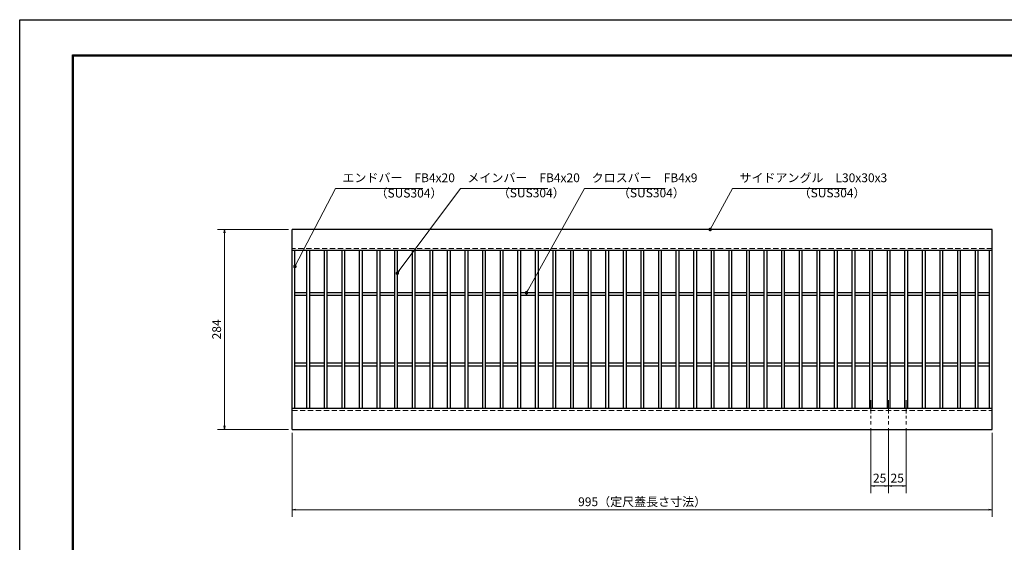
# Model space of a CAD drawing. Extents: x 0 to 2100, y 0 to 1485.
# Drawn here: x 0 to 1399, y 742 to 1485 of the extents above; entities that cross this region are included whole.
import ezdxf

# ---------------------------------------------------------------- set-up
doc = ezdxf.new("R2010")
doc.units = 0
doc.header["$LTSCALE"] = 15
doc.header["$MEASUREMENT"] = 0
doc.linetypes.add('CENTER', pattern=[2, 1.25, -0.25, 0.25, -0.25])
doc.linetypes.add('DASHED', pattern=[0.75, 0.5, -0.25])
doc.layers.get('0').update_dxf_attribs({"color": 5, "linetype": 'CONTINUOUS'})
doc.layers.get('DEFPOINTS').update_dxf_attribs({"color": 250, "linetype": 'CONTINUOUS'})
doc.layers.add('7-図\u3000枠', color=160, linetype='CONTINUOUS')
for name, color, linetype, lineweight in [('中心線', 6, 'CENTER', 18), ('寸法注釈', 30, 'CONTINUOUS', 18), ('破線', 254, 'DASHED', 18), ('蓋', 5, 'CONTINUOUS', 25)]:
    doc.layers.add(name, color=color, linetype=linetype, lineweight=lineweight)
doc.styles.add('BIGFONT', font='romans.shx', dxfattribs={"width": 0.7336, "bigfont": 'extfont.shx'})
doc.styles.get("Standard").update_dxf_attribs({"font": 'ROMANS.SHX', "width": 0.8, "height": 12.5, "bigfont": 'EXTFONT.SHX'})
doc.dimstyles.get("Standard").update_dxf_attribs({"dimscale": 5, "dimtxt": 12.5, "dimasz": 2, "dimexe": 0.5, "dimexo": 0.5, "dimgap": 0.5, "dimtad": 3, "dimdec": 4, "dimdsep": 46, "dimtxsty": 'Standard', "dimblk1": 'OPEN', "dimblk2": 'OPEN', "dimsah": 1, "dimcen": 0, "dimclrd": 30, "dimclre": 30, "dimclrt": 256, "dimadec": 4, "dimazin": 2, "dimtfac": 1, "dimtdec": 4, "dimtmove": 0, "dimatfit": 3, "dimldrblk": 'OPEN', "dimfxl": 0, "dimtolj": 1, "dimlwd": -1, "dimlwe": -1, "dimarcsym": 0})

# ---------------------------------------------------------------- blocks, each defined once
blk = doc.blocks.new('_OPEN')
at = {"color": 0, "linetype": 'ByBlock'}
for p, q in [((-1, 0.17), (0, 0)), ((0, 0), (-1, -0.17)), ((0, 0), (-1, 0))]:
    blk.add_line(p, q, dxfattribs=at)
blk = doc.blocks.new('*D89')
at = {"layer": 'DEFPOINTS', "color": 0}
for p in [(387.1, 903), (1382.1, 903), (387.1, 788.8)]:
    blk.add_point(p, dxfattribs=at)
at = {"layer": '寸法注釈', "color": 30}
for p, q in [((387.1, 898), (387.1, 778.8)), ((1382.1, 898), (1382.1, 778.8)), ((1377.1, 788.8), (392.1, 788.8))]:
    blk.add_line(p, q, dxfattribs=at)
at = {"layer": '寸法注釈', "color": 30, "xscale": 5, "yscale": 5, "zscale": 5, "rotation": 180}
blk.add_blockref('_OPEN', (387.1, 788.8), dxfattribs=at)
at = {"layer": '寸法注釈', "color": 30, "xscale": 5, "yscale": 5, "zscale": 5}
blk.add_blockref('_OPEN', (1382.1, 788.8), dxfattribs=at)
at = {"layer": '寸法注釈', "color": 7, "insert": (884.6, 800.1), "char_height": 12.5, "attachment_point": 5, "style": 'BIGFONT'}
blk.add_mtext('\\A1;995（定尺蓋長さ寸法）', dxfattribs=at)
blk = doc.blocks.new('_Dot')
at = {"color": 0, "linetype": 'ByBlock', "lineweight": -2}
blk.add_line((-0.5, 0), (-1, 0), dxfattribs=at)
at = {"color": 0, "linetype": 'ByBlock', "const_width": 0.5}
blk.add_lwpolyline([(-0.25, 0, 1), (0.25, 0, 1)], format="xyb", close=True, dxfattribs=at)
blk = doc.blocks.new('*D91')
at = {"layer": 'DEFPOINTS', "color": 0}
for p in [(387.1, 1187), (291.1, 903), (387.1, 903)]:
    blk.add_point(p, dxfattribs=at)
at = {"layer": '寸法注釈', "color": 30}
for p, q in [((382.1, 1187), (281.1, 1187)), ((291.1, 1182), (291.1, 908)), ((382.1, 903), (281.1, 903))]:
    blk.add_line(p, q, dxfattribs=at)
at = {"layer": '寸法注釈', "color": 30, "xscale": 5, "yscale": 5, "zscale": 5}
for p, rotation in [((291.1, 1187), 90), ((291.1, 903), 270)]:
    blk.add_blockref('_OPEN', p, dxfattribs=dict(at, rotation=rotation))
at = {"layer": '寸法注釈', "color": 7, "insert": (279.9, 1045), "char_height": 12.5, "attachment_point": 5, "rotation": 90, "style": 'BIGFONT'}
blk.add_mtext('\\A1;284', dxfattribs=at)
blk = doc.blocks.new('*D92')
at = {"layer": 'DEFPOINTS', "color": 0}
for p in [(1234.6, 909.8), (1259.6, 909.8), (1259.6, 822.5)]:
    blk.add_point(p, dxfattribs=at)
at = {"layer": '寸法注釈', "color": 30}
for p, q in [((1234.6, 904.8), (1234.6, 812.5)), ((1259.6, 904.8), (1259.6, 812.5)), ((1239.6, 822.5), (1254.6, 822.5))]:
    blk.add_line(p, q, dxfattribs=at)
at = {"layer": '寸法注釈', "color": 30, "xscale": 5, "yscale": 5, "zscale": 5, "rotation": 180}
blk.add_blockref('_OPEN', (1234.6, 822.5), dxfattribs=at)
at = {"layer": '寸法注釈', "color": 30, "xscale": 5, "yscale": 5, "zscale": 5}
blk.add_blockref('_OPEN', (1259.6, 822.5), dxfattribs=at)
at = {"layer": '寸法注釈', "color": 7, "insert": (1247.1, 833.7), "char_height": 12.5, "attachment_point": 5, "style": 'BIGFONT'}
blk.add_mtext('\\A1;25', dxfattribs=at)
blk = doc.blocks.new('*D93')
at = {"layer": 'DEFPOINTS', "color": 0}
for p in [(1209.6, 909.8), (1234.6, 909.8), (1209.6, 822.5)]:
    blk.add_point(p, dxfattribs=at)
at = {"layer": '寸法注釈', "color": 30}
for p, q in [((1209.6, 904.8), (1209.6, 812.5)), ((1234.6, 904.8), (1234.6, 812.5)), ((1229.6, 822.5), (1214.6, 822.5))]:
    blk.add_line(p, q, dxfattribs=at)
at = {"layer": '寸法注釈', "color": 30, "xscale": 5, "yscale": 5, "zscale": 5, "rotation": 180}
blk.add_blockref('_OPEN', (1209.6, 822.5), dxfattribs=at)
at = {"layer": '寸法注釈', "color": 30, "xscale": 5, "yscale": 5, "zscale": 5}
blk.add_blockref('_OPEN', (1234.6, 822.5), dxfattribs=at)
at = {"layer": '寸法注釈', "color": 7, "insert": (1222.1, 833.7), "char_height": 12.5, "attachment_point": 5, "style": 'BIGFONT'}
blk.add_mtext('\\A1;25', dxfattribs=at)

msp = doc.modelspace()

# ---------------------------------------------------------------- linework, layer by layer
at = {"layer": '7-図\u3000枠', "color": 253}
for p, q in [((75, 50), (75, 1435)), ((75, 1435), (2050, 1435)), ((76.25, 51.25), (76.25, 1433.75)), ((76.25, 1433.75), (2048.75, 1433.75))]:
    msp.add_line(p, q, dxfattribs=at)
at = {"layer": 'DEFPOINTS'}
for p, q in [((0, 0), (0, 1485)), ((0, 1485), (2100, 1485))]:
    msp.add_line(p, q, dxfattribs=at)
at = {"layer": '中心線'}
for p, q in [((1209.64, 944.47), (1209.64, 909.83)), ((1234.64, 944.47), (1234.64, 909.83)), ((1259.64, 944.47), (1259.64, 909.83))]:
    msp.add_line(p, q, dxfattribs=at)
at = {"layer": '破線'}
for p, q in [((1382.14, 1159.98), (387.14, 1159.98)), ((387.14, 929.98), (1382.14, 929.98))]:
    msp.add_line(p, q, dxfattribs=at)
at = {"layer": '蓋'}
for p, q in [((1382.14, 1186.98), (387.14, 1186.98)), ((387.14, 902.98), (387.14, 1186.98)), ((1382.14, 902.98), (1382.14, 1186.98)), ((1382.14, 1156.98), (387.14, 1156.98)), ((391.14, 932.98), (391.14, 1156.98)), ((407.64, 1156.98), (407.64, 932.98)), ((411.64, 1156.98), (411.64, 932.98)), ((432.64, 1156.98), (432.64, 932.98)), ((436.64, 1156.98), (436.64, 932.98)), ((457.64, 1156.98), (457.64, 932.98)), ((461.64, 1156.98), (461.64, 932.98)), ((482.64, 1156.98), (482.64, 932.98)), ((486.64, 1156.98), (486.64, 932.98)), ((507.64, 1156.98), (507.64, 932.98)), ((511.64, 1156.98), (511.64, 932.98)), ((532.64, 1156.98), (532.64, 932.98)), ((536.64, 1156.98), (536.64, 932.98)), ((557.64, 1156.98), (557.64, 932.98)), ((561.64, 1156.98), (561.64, 932.98)), ((582.64, 1156.98), (582.64, 932.98)), ((586.64, 1156.98), (586.64, 932.98)), ((607.64, 1156.98), (607.64, 932.98)), ((611.64, 1156.98), (611.64, 932.98)), ((632.64, 1156.98), (632.64, 932.98)), ((636.64, 1156.98), (636.64, 932.98)), ((657.64, 1156.98), (657.64, 932.98)), ((661.64, 1156.98), (661.64, 932.98)), ((682.64, 1156.98), (682.64, 932.98)), ((686.64, 1156.98), (686.64, 932.98)), ((707.64, 1156.98), (707.64, 932.98)), ((711.64, 1156.98), (711.64, 932.98)), ((732.64, 1156.98), (732.64, 932.98)), ((736.64, 1156.98), (736.64, 932.98)), ((757.64, 1156.98), (757.64, 932.98)), ((761.64, 1156.98), (761.64, 932.98)), ((782.64, 1156.98), (782.64, 932.98)), ((786.64, 1156.98), (786.64, 932.98)), ((807.64, 1156.98), (807.64, 932.98)), ((811.64, 1156.98), (811.64, 932.98)), ((832.64, 1156.98), (832.64, 932.98)), ((836.64, 1156.98), (836.64, 932.98)), ((857.64, 1156.98), (857.64, 932.98)), ((861.64, 1156.98), (861.64, 932.98)), ((882.64, 1156.98), (882.64, 932.98)), ((886.64, 1156.98), (886.64, 932.98)), ((907.64, 1156.98), (907.64, 932.98)), ((911.64, 1156.98), (911.64, 932.98)), ((932.64, 1156.98), (932.64, 932.98)), ((936.64, 1156.98), (936.64, 932.98)), ((957.64, 1156.98), (957.64, 932.98)), ((961.64, 1156.98), (961.64, 932.98)), ((982.64, 1156.98), (982.64, 932.98)), ((986.64, 1156.98), (986.64, 932.98)), ((1007.64, 1156.98), (1007.64, 932.98)), ((1011.64, 1156.98), (1011.64, 932.98)), ((1032.64, 1156.98), (1032.64, 932.98)), ((1036.64, 1156.98), (1036.64, 932.98)), ((1057.64, 1156.98), (1057.64, 932.98)), ((1061.64, 1156.98), (1061.64, 932.98)), ((1082.64, 1156.98), (1082.64, 932.98)), ((1086.64, 1156.98), (1086.64, 932.98)), ((1107.64, 1156.98), (1107.64, 932.98)), ((1111.64, 1156.98), (1111.64, 932.98)), ((1132.64, 1156.98), (1132.64, 932.98)), ((1136.64, 1156.98), (1136.64, 932.98)), ((1157.64, 1156.98), (1157.64, 932.98)), ((1161.64, 1156.98), (1161.64, 932.98)), ((1182.64, 1156.98), (1182.64, 932.98)), ((1186.64, 1156.98), (1186.64, 932.98)), ((1207.64, 1156.98), (1207.64, 932.98)), ((1211.64, 1156.98), (1211.64, 932.98)), ((1232.64, 1156.98), (1232.64, 932.98)), ((1236.64, 1156.98), (1236.64, 932.98)), ((1257.64, 1156.98), (1257.64, 932.98)), ((1261.64, 1156.98), (1261.64, 932.98)), ((1282.64, 1156.98), (1282.64, 932.98)), ((1286.64, 1156.98), (1286.64, 932.98)), ((1307.64, 1156.98), (1307.64, 932.98)), ((1311.64, 1156.98), (1311.64, 932.98)), ((1332.64, 1156.98), (1332.64, 932.98)), ((1336.64, 1156.98), (1336.64, 932.98)), ((1357.64, 1156.98), (1357.64, 932.98)), ((1361.64, 1156.98), (1361.64, 932.98)), ((1378.14, 932.98), (1378.14, 1156.98)), ((407.64, 1096.98), (391.14, 1096.98)), ((407.64, 1092.98), (391.14, 1092.98)), ((432.64, 1096.98), (411.64, 1096.98)), ((432.64, 1092.98), (411.64, 1092.98)), ((457.64, 1096.98), (436.64, 1096.98)), ((457.64, 1092.98), (436.64, 1092.98)), ((482.64, 1096.98), (461.64, 1096.98)), ((482.64, 1092.98), (461.64, 1092.98)), ((507.64, 1096.98), (486.64, 1096.98)), ((507.64, 1092.98), (486.64, 1092.98)), ((532.64, 1096.98), (511.64, 1096.98)), ((532.64, 1092.98), (511.64, 1092.98)), ((557.64, 1096.98), (536.64, 1096.98)), ((557.64, 1092.98), (536.64, 1092.98)), ((582.64, 1096.98), (561.64, 1096.98)), ((582.64, 1092.98), (561.64, 1092.98)), ((607.64, 1096.98), (586.64, 1096.98)), ((607.64, 1092.98), (586.64, 1092.98)), ((632.64, 1096.98), (611.64, 1096.98)), ((632.64, 1092.98), (611.64, 1092.98)), ((657.64, 1096.98), (636.64, 1096.98)), ((657.64, 1092.98), (636.64, 1092.98)), ((682.64, 1096.98), (661.64, 1096.98)), ((682.64, 1092.98), (661.64, 1092.98)), ((707.64, 1096.98), (686.64, 1096.98)), ((707.64, 1092.98), (686.64, 1092.98)), ((732.64, 1096.98), (711.64, 1096.98)), ((732.64, 1092.98), (711.64, 1092.98)), ((757.64, 1096.98), (736.64, 1096.98)), ((757.64, 1092.98), (736.64, 1092.98)), ((782.64, 1096.98), (761.64, 1096.98)), ((782.64, 1092.98), (761.64, 1092.98)), ((807.64, 1096.98), (786.64, 1096.98)), ((807.64, 1092.98), (786.64, 1092.98)), ((832.64, 1096.98), (811.64, 1096.98)), ((832.64, 1092.98), (811.64, 1092.98)), ((857.64, 1096.98), (836.64, 1096.98)), ((857.64, 1092.98), (836.64, 1092.98)), ((882.64, 1096.98), (861.64, 1096.98)), ((882.64, 1092.98), (861.64, 1092.98)), ((907.64, 1096.98), (886.64, 1096.98)), ((907.64, 1092.98), (886.64, 1092.98)), ((932.64, 1096.98), (911.64, 1096.98)), ((932.64, 1092.98), (911.64, 1092.98)), ((957.64, 1096.98), (936.64, 1096.98)), ((957.64, 1092.98), (936.64, 1092.98)), ((982.64, 1096.98), (961.64, 1096.98)), ((982.64, 1092.98), (961.64, 1092.98)), ((1007.64, 1096.98), (986.64, 1096.98)), ((1007.64, 1092.98), (986.64, 1092.98)), ((1032.64, 1096.98), (1011.64, 1096.98)), ((1032.64, 1092.98), (1011.64, 1092.98)), ((1057.64, 1096.98), (1036.64, 1096.98)), ((1057.64, 1092.98), (1036.64, 1092.98)), ((1082.64, 1096.98), (1061.64, 1096.98)), ((1082.64, 1092.98), (1061.64, 1092.98)), ((1107.64, 1096.98), (1086.64, 1096.98)), ((1107.64, 1092.98), (1086.64, 1092.98)), ((1132.64, 1096.98), (1111.64, 1096.98)), ((1132.64, 1092.98), (1111.64, 1092.98)), ((1157.64, 1096.98), (1136.64, 1096.98)), ((1157.64, 1092.98), (1136.64, 1092.98)), ((1182.64, 1096.98), (1161.64, 1096.98)), ((1182.64, 1092.98), (1161.64, 1092.98)), ((1207.64, 1096.98), (1186.64, 1096.98)), ((1207.64, 1092.98), (1186.64, 1092.98)), ((1232.64, 1096.98), (1211.64, 1096.98)), ((1232.64, 1092.98), (1211.64, 1092.98)), ((1257.64, 1096.98), (1236.64, 1096.98)), ((1257.64, 1092.98), (1236.64, 1092.98)), ((1282.64, 1096.98), (1261.64, 1096.98)), ((1282.64, 1092.98), (1261.64, 1092.98)), ((1307.64, 1096.98), (1286.64, 1096.98)), ((1307.64, 1092.98), (1286.64, 1092.98)), ((1332.64, 1096.98), (1311.64, 1096.98)), ((1332.64, 1092.98), (1311.64, 1092.98)), ((1357.64, 1096.98), (1336.64, 1096.98)), ((1357.64, 1092.98), (1336.64, 1092.98)), ((1378.14, 1096.98), (1361.64, 1096.98)), ((1378.14, 1092.98), (1361.64, 1092.98)), ((407.64, 996.98), (391.14, 996.98)), ((432.64, 996.98), (411.64, 996.98)), ((457.64, 996.98), (436.64, 996.98)), ((482.64, 996.98), (461.64, 996.98)), ((507.64, 996.98), (486.64, 996.98)), ((532.64, 996.98), (511.64, 996.98)), ((557.64, 996.98), (536.64, 996.98)), ((582.64, 996.98), (561.64, 996.98)), ((607.64, 996.98), (586.64, 996.98)), ((632.64, 996.98), (611.64, 996.98)), ((657.64, 996.98), (636.64, 996.98)), ((682.64, 996.98), (661.64, 996.98)), ((707.64, 996.98), (686.64, 996.98)), ((732.64, 996.98), (711.64, 996.98)), ((757.64, 996.98), (736.64, 996.98)), ((782.64, 996.98), (761.64, 996.98)), ((807.64, 996.98), (786.64, 996.98)), ((832.64, 996.98), (811.64, 996.98)), ((857.64, 996.98), (836.64, 996.98)), ((882.64, 996.98), (861.64, 996.98)), ((907.64, 996.98), (886.64, 996.98)), ((932.64, 996.98), (911.64, 996.98)), ((957.64, 996.98), (936.64, 996.98)), ((982.64, 996.98), (961.64, 996.98)), ((1007.64, 996.98), (986.64, 996.98)), ((1032.64, 996.98), (1011.64, 996.98)), ((1057.64, 996.98), (1036.64, 996.98)), ((1082.64, 996.98), (1061.64, 996.98)), ((1107.64, 996.98), (1086.64, 996.98)), ((1132.64, 996.98), (1111.64, 996.98)), ((1157.64, 996.98), (1136.64, 996.98)), ((1182.64, 996.98), (1161.64, 996.98)), ((1207.64, 996.98), (1186.64, 996.98)), ((1232.64, 996.98), (1211.64, 996.98)), ((1257.64, 996.98), (1236.64, 996.98)), ((1282.64, 996.98), (1261.64, 996.98)), ((1307.64, 996.98), (1286.64, 996.98)), ((1332.64, 996.98), (1311.64, 996.98)), ((1357.64, 996.98), (1336.64, 996.98)), ((1378.14, 996.98), (1361.64, 996.98)), ((407.64, 992.98), (391.14, 992.98)), ((432.64, 992.98), (411.64, 992.98)), ((457.64, 992.98), (436.64, 992.98)), ((482.64, 992.98), (461.64, 992.98)), ((507.64, 992.98), (486.64, 992.98)), ((532.64, 992.98), (511.64, 992.98)), ((557.64, 992.98), (536.64, 992.98)), ((582.64, 992.98), (561.64, 992.98)), ((607.64, 992.98), (586.64, 992.98)), ((632.64, 992.98), (611.64, 992.98)), ((657.64, 992.98), (636.64, 992.98)), ((682.64, 992.98), (661.64, 992.98)), ((707.64, 992.98), (686.64, 992.98)), ((732.64, 992.98), (711.64, 992.98)), ((757.64, 992.98), (736.64, 992.98)), ((782.64, 992.98), (761.64, 992.98)), ((807.64, 992.98), (786.64, 992.98)), ((832.64, 992.98), (811.64, 992.98)), ((857.64, 992.98), (836.64, 992.98)), ((882.64, 992.98), (861.64, 992.98)), ((907.64, 992.98), (886.64, 992.98)), ((932.64, 992.98), (911.64, 992.98)), ((957.64, 992.98), (936.64, 992.98)), ((982.64, 992.98), (961.64, 992.98)), ((1007.64, 992.98), (986.64, 992.98)), ((1032.64, 992.98), (1011.64, 992.98)), ((1057.64, 992.98), (1036.64, 992.98)), ((1082.64, 992.98), (1061.64, 992.98)), ((1107.64, 992.98), (1086.64, 992.98)), ((1132.64, 992.98), (1111.64, 992.98)), ((1157.64, 992.98), (1136.64, 992.98)), ((1182.64, 992.98), (1161.64, 992.98)), ((1207.64, 992.98), (1186.64, 992.98)), ((1232.64, 992.98), (1211.64, 992.98)), ((1257.64, 992.98), (1236.64, 992.98)), ((1282.64, 992.98), (1261.64, 992.98)), ((1307.64, 992.98), (1286.64, 992.98)), ((1332.64, 992.98), (1311.64, 992.98)), ((1357.64, 992.98), (1336.64, 992.98)), ((1378.14, 992.98), (1361.64, 992.98)), ((387.14, 932.98), (1382.14, 932.98)), ((387.14, 902.98), (1382.14, 902.98))]:
    msp.add_line(p, q, dxfattribs=at)

# ---------------------------------------------------------------- texts
at = {"layer": '寸法注釈', "color": 7, "char_height": 12.5, "attachment_point": 7, "style": 'BIGFONT'}
for s, insert in [('エンドバー\u3000FB4x20', (458.65, 1250.25)), ('メインバー\u3000FB4x20', (636.22, 1250.25)), ('クロスバー\u3000FB4x9', (812.87, 1250.25)), ('サイドアングル\u3000L30x30x3', (1022.89, 1250.25)), ('（SUS304）', (505.68, 1228.46)), ('（SUS304）', (679.43, 1228.69)), ('（SUS304）', (850.14, 1228.69)), ('（SUS304）', (1106.92, 1228.69))]:
    msp.add_mtext(s, dxfattribs=dict(at, insert=insert))

# ---------------------------------------------------------------- dimensions: what is measured, and where the dimension line sits
at = {"layer": '寸法注釈'}
dim = msp.add_linear_dim(base=(291.11, 902.98), p1=(387.14, 1186.98), p2=(387.14, 902.98), angle=90, dimstyle='Standard', override={"dimscale": 5, "dimtxt": 2.5, "dimasz": 1, "dimexe": 2, "dimexo": 1, "dimgap": 1, "dimtad": 3, "dimtih": 0, "dimtoh": 0, "dimdec": 1, "dimzin": 8, "dimtxsty": 'BIGFONT', "dimblk": 'Dot', "dimcen": -0.09, "dimclrd": 30, "dimclre": 30, "dimclrt": 7, "dimadec": 1, "dimtdec": 1, "dimtofl": 1, "dimldrblk": 'Dot', "dimtvp": 1, "dimtzin": 8}, dxfattribs=at)
dim.commit()
dim.dimension.update_dxf_attribs({"geometry": '*D91', "text_midpoint": (279.86, 1044.98)})
for base, p2, picture, middle in [((1209.64, 822.48), (1209.64, 909.83), '*D93', (1222.14, 833.73)), ((1259.64, 822.48), (1259.64, 909.83), '*D92', (1247.14, 833.73))]:
    dim = msp.add_linear_dim(base=base, p1=(1234.64, 909.83), p2=p2, dimstyle='Standard', override={"dimscale": 5, "dimtxt": 2.5, "dimasz": 1, "dimexe": 2, "dimexo": 1, "dimgap": 1, "dimtad": 3, "dimtih": 0, "dimtoh": 0, "dimdec": 1, "dimzin": 8, "dimtxsty": 'BIGFONT', "dimblk": 'Dot', "dimcen": -0.09, "dimclrd": 30, "dimclre": 30, "dimclrt": 7, "dimadec": 1, "dimtdec": 1, "dimtofl": 1, "dimldrblk": 'Dot', "dimtvp": 1, "dimtzin": 8}, dxfattribs=at)
    dim.commit()
    dim.dimension.update_dxf_attribs({"geometry": picture, "text_midpoint": middle})
dim = msp.add_linear_dim(base=(387.14, 788.84), p1=(1382.14, 902.98), p2=(387.14, 902.98), text='<>（定尺蓋長さ寸法）', dimstyle='Standard', override={"dimscale": 5, "dimtxt": 2.5, "dimasz": 1, "dimexe": 2, "dimexo": 1, "dimgap": 1, "dimtad": 3, "dimtih": 0, "dimtoh": 0, "dimdec": 1, "dimzin": 8, "dimtxsty": 'BIGFONT', "dimblk": 'Dot', "dimcen": -0.09, "dimclrd": 30, "dimclre": 30, "dimclrt": 7, "dimadec": 1, "dimtdec": 1, "dimtofl": 1, "dimldrblk": 'Dot', "dimtvp": 1, "dimtzin": 8}, dxfattribs=at)
dim.commit()
dim.dimension.update_dxf_attribs({"geometry": '*D89', "text_midpoint": (884.64, 800.09)})

# ---------------------------------------------------------------- leaders
at = {"layer": '寸法注釈', "annotation_type": 0, "has_hookline": 1, "hookline_direction": 0}
for points, text_width in [([(391.14, 1134.36), (448.65, 1245.25), (453.65, 1245.25)], 114.14), ([(536.64, 1124.75), (626.22, 1245.25), (631.22, 1245.25)], 114.14), ([(720.19, 1096.98), (802.87, 1245.25), (807.87, 1245.25)], 104.36), ([(981.31, 1186.98), (1012.89, 1245.25), (1017.89, 1245.25)], 151.44)]:
    msp.add_leader(points, dimstyle='Standard', override={"dimscale": 5, "dimtxt": 2.5, "dimasz": 1, "dimexe": 2, "dimexo": 1, "dimgap": 1, "dimtad": 3, "dimtih": 0, "dimtoh": 0, "dimdec": 1, "dimzin": 8, "dimtxsty": 'BIGFONT', "dimcen": -0.09, "dimclrd": 30, "dimclre": 30, "dimclrt": 7, "dimadec": 1, "dimtdec": 1, "dimtofl": 1, "dimldrblk": 'Dot', "dimtvp": 1, "dimtzin": 8}, dxfattribs=dict(at, text_width=text_width))

doc.saveas('drawing.dxf')
